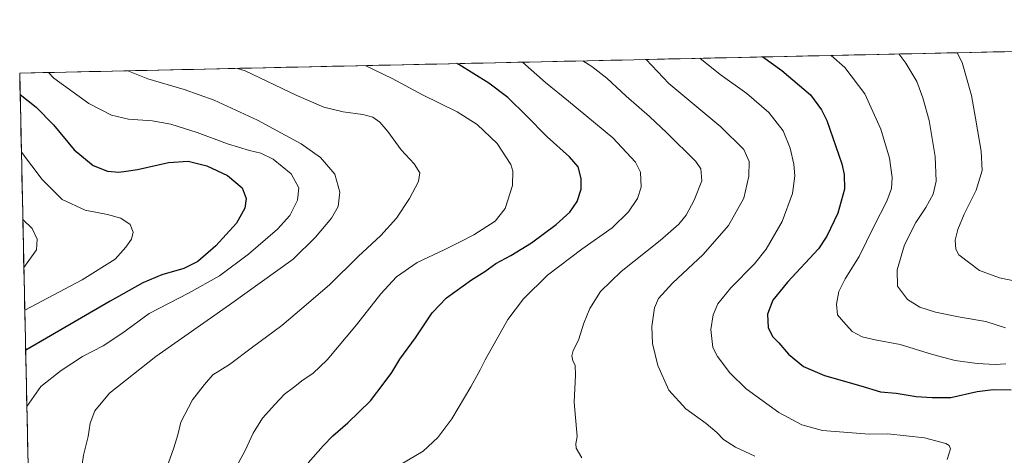
# Model space of a CAD drawing. Units: metres. Extents: x 648085 to 651540, y 4743905 to 4746293.
# Drawn here: x 648085 to 648508, y 4746054 to 4746242 of the extents above; entities that cross this region are included whole.
import ezdxf

# ---------------------------------------------------------------- set-up
doc = ezdxf.new("R2010")
doc.units = ezdxf.units.M
doc.header["$MEASUREMENT"] = 0
for name, color, linetype, lineweight in [('Arbolado forestal CxS', 92, 'Continuous', 0), ('Curva de nivel maestra', 36, 'Continuous', 30), ('Curva de nivel normal', 36, 'Continuous', 0), ('Municipio CxS', 142, 'Continuous', 0)]:
    doc.layers.add(name, color=color, linetype=linetype, lineweight=lineweight)

msp = doc.modelspace()

# ---------------------------------------------------------------- linework, layer by layer
at = {"layer": 'Arbolado forestal CxS', "color": 92, "linetype": 'Continuous', "lineweight": 0}
for points in [[(648513.1537, 4745883.4633, 1251.96595), (648484.9325, 4745899.5811, 1261.91469), (648462.1165, 4745937.3935, 1277.12455), (648449.8671, 4745948.6587, 1284.07704), (648442.0983, 4745958.0815, 1289.51172), (648412.1357, 4745962.7307, 1295.82682), (648353.0297, 4745959.3255, 1302.06024), (648317.3523, 4745963.2559, 1306.8283), (648269.8895, 4745946.6701, 1310.19605), (648195.1265, 4745941.7263, 1318.36071), (648141.4465, 4745933.6859, 1318.38776), (648140.2263, 4745932.4033, 1317.93424), (648128.0019, 4745943.2697, 1321.16641), (648094.7241, 4745950.0615, 1322.71761), (648090.44014, 4745948.25782, 1322.53584), (648084.61, 4746218.75, 1322.97115), (649140.64883, 4746241.76199, 1152.06382)], [(649140.64883, 4746241.76199, 1152.06382), (648084.61, 4746218.75, 1322.97115)], [(648084.61, 4746218.75, 1322.97115), (648090.44014, 4745948.25782, 1322.53584)]]:
    msp.add_polyline3d(points, dxfattribs=at)
at = {"layer": 'Curva de nivel maestra', "color": 36, "linetype": 'Continuous', "lineweight": 30}
for points in [[(648404.19819, 4746225.7141, 1275), (648412.3, 4746219.9, 1275), (648424.65, 4746209.34, 1275), (648429.42, 4746202.93, 1275), (648431.65, 4746198.37, 1275), (648438.18, 4746179.71, 1275), (648439.19, 4746175.15, 1275), (648439.32, 4746168.81, 1275), (648436.38, 4746158.45, 1275), (648431.65, 4746148.56, 1275), (648428.04, 4746143.14, 1275), (648414.72, 4746128.71, 1275), (648408.43, 4746121.04, 1275), (648406.12, 4746114.97, 1275), (648406.46, 4746109.05, 1275), (648408.41, 4746105.16, 1275), (648411.08, 4746102.62, 1275), (648415.16, 4746097.74, 1275), (648421.59, 4746092.47, 1275), (648430.67, 4746088.52, 1275), (648446.26, 4746084.06, 1275), (648454.72, 4746081.57, 1275), (648461.56, 4746081, 1275), (648470.06, 4746079.6, 1275), (648476.96, 4746079.08, 1275), (648484.97, 4746079.06, 1275), (648496.32, 4746081.68, 1275), (648503.16, 4746082.52, 1275), (648510.95, 4746082.46, 1275)], [(648208.71, 4746051, 1300), (648215.15, 4746058.26, 1300), (648219.21, 4746062.61, 1300), (648225.66, 4746068.14, 1300), (648235.49, 4746077.72, 1300), (648241.39, 4746085.41, 1300), (648244.6, 4746089.82, 1300), (648248.12, 4746095.61, 1300), (648254.74, 4746104.73, 1300), (648261.93, 4746115.55, 1300), (648268.19, 4746122.04, 1300), (648278.9, 4746129.71, 1300), (648284.57, 4746133.37, 1300), (648289.38, 4746136.85, 1300), (648295.84, 4746140.28, 1300), (648304.7, 4746145.73, 1300), (648315.32, 4746153.55, 1300), (648321.15, 4746158.96, 1300), (648324.35, 4746163.53, 1300), (648325.97, 4746168.75, 1300), (648326.08, 4746173.37, 1300), (648324.7, 4746178.45, 1300), (648321.03, 4746182.73, 1300), (648311.43, 4746191.26, 1300), (648302.44, 4746200.53, 1300), (648294.48, 4746208.24, 1300), (648286.38, 4746214.47, 1300), (648273.38, 4746222.47, 1300), (648272.64945, 4746222.84754, 1300)], [(648084.80704, 4746209.60837, 1325), (648091.72, 4746204.08, 1325), (648099.17, 4746196.48, 1325), (648108.1, 4746185.66, 1325), (648116.22, 4746179, 1325), (648122.43, 4746176.56, 1325), (648127.18, 4746176.08, 1325), (648130.43, 4746176.47, 1325), (648135.29, 4746177.22, 1325), (648148.64, 4746180.34, 1325), (648157.06, 4746180.83, 1325), (648165.1, 4746178.85, 1325), (648174.03, 4746174.7, 1325), (648180.22, 4746169.31, 1325), (648182.02, 4746164.83, 1325), (648181.47, 4746160.65, 1325), (648177.86, 4746154.15, 1325), (648169.02, 4746144.44, 1325), (648161.18, 4746137.66, 1325), (648155.26, 4746134.6, 1325), (648145.7, 4746131.87, 1325), (648137.59, 4746128.43, 1325), (648123.53, 4746120.64, 1325), (648087.1796, 4746099.533, 1325)]]:
    msp.add_polyline3d(points, dxfattribs=at)
at = {"layer": 'Curva de nivel normal', "color": 36, "linetype": 'Continuous', "lineweight": 0}
for points in [[(648508.63, 4746093.61, 1270), (648503.99, 4746093.3, 1270), (648496.27, 4746093.75, 1270), (648486.84, 4746095.03, 1270), (648477.16, 4746097.58, 1270), (648463.18, 4746101.93, 1270), (648452.49, 4746103.91, 1270), (648446.81, 4746105.24, 1270), (648442.59, 4746107.58, 1270), (648438.82, 4746111.67, 1270), (648436.29, 4746114.72, 1270), (648435.88, 4746119.26, 1270), (648436.84, 4746124.8, 1270), (648439.5, 4746130.25, 1270), (648445.62, 4746139.76, 1270), (648451.86, 4746152.68, 1270), (648457.53, 4746163.6, 1270), (648459.48, 4746169.01, 1270), (648459.71, 4746173.79, 1270), (648458.64, 4746182.18, 1270), (648454.94, 4746194.69, 1270), (648448.08, 4746209.83, 1270), (648439.39, 4746221.14, 1270), (648433.53449, 4746226.35336, 1270)], [(648508.53, 4746109.04, 1265), (648500, 4746111.88, 1265), (648489.02, 4746113.64, 1265), (648478.35, 4746115.77, 1265), (648471.64, 4746118.06, 1265), (648466.35, 4746121.35, 1265), (648462.05, 4746127, 1265), (648461.89, 4746134.06, 1265), (648465.1, 4746144.81, 1265), (648469.98, 4746154.37, 1265), (648474.29, 4746160.93, 1265), (648477.39, 4746166.71, 1265), (648478.66, 4746172.17, 1265), (648478.28, 4746182.84, 1265), (648475.65, 4746198.42, 1265), (648473.01, 4746208.17, 1265), (648470.32, 4746215.08, 1265), (648465.64, 4746222.97, 1265), (648462.57232, 4746226.98612, 1265)], [(648487.75823, 4746227.53495, 1260), (648489.84, 4746223.38, 1260), (648493.9, 4746209.12, 1260), (648495.54, 4746199.29, 1260), (648498.05, 4746185.14, 1260), (648498.43, 4746176.85, 1260), (648495.87, 4746168.41, 1260), (648490.68, 4746158.04, 1260), (648487.96, 4746151.41, 1260), (648486.93, 4746146.83, 1260), (648487.19, 4746142.9, 1260), (648488.5, 4746140.58, 1260), (648497.38, 4746133.8, 1260), (648505.86, 4746130.62, 1260), (648517.72, 4746128.14, 1260)], [(648233.10347, 4746221.9858, 1305), (648244.81, 4746216.37, 1305), (648257.83, 4746209.47, 1305), (648272.75, 4746202.04, 1305), (648281.32, 4746196.6, 1305), (648289.98, 4746188.4, 1305), (648295.81, 4746179.37, 1305), (648296.6, 4746176.5, 1305), (648296.45, 4746170.4, 1305), (648293.43, 4746160.5, 1305), (648289.05, 4746155.06, 1305), (648279.95, 4746149.16, 1305), (648274.25, 4746146.26, 1305), (648267.15, 4746142.66, 1305), (648255.52, 4746137.15, 1305), (648246.68, 4746131.06, 1305), (648239.84, 4746123.67, 1305), (648229.48, 4746110.36, 1305), (648216.77, 4746095.37, 1305), (648210.65, 4746089.37, 1305), (648206.46, 4746086.71, 1305), (648202.29, 4746083.37, 1305), (648198.54, 4746080.56, 1305), (648194.29, 4746076.03, 1305), (648188.95, 4746070.24, 1305), (648184.95, 4746063.68, 1305), (648181.62, 4746056.29, 1305), (648175.76, 4746045.65, 1305)], [(648245.53, 4746048.47, 1295), (648258.04, 4746055.97, 1295), (648264.4, 4746061.91, 1295), (648270.39, 4746069.96, 1295), (648278.6, 4746083.71, 1295), (648282.66, 4746091.04, 1295), (648284.72, 4746095.37, 1295), (648294.54, 4746112.73, 1295), (648301.29, 4746121.61, 1295), (648311.62, 4746131.72, 1295), (648326.29, 4746143.02, 1295), (648339.32, 4746152.17, 1295), (648346.39, 4746158.97, 1295), (648350.2, 4746164.71, 1295), (648351.8, 4746169.71, 1295), (648351.51, 4746176.04, 1295), (648349.44, 4746180.4, 1295), (648339.62, 4746190.96, 1295), (648320.62, 4746206.72, 1295), (648310.77, 4746214.68, 1295), (648300.74419, 4746223.45975, 1295)], [(648326.27, 4746053.08, 1290), (648323.87, 4746057.33, 1290), (648323.69, 4746059.2, 1290), (648324.27, 4746062.37, 1290), (648323.01, 4746077.04, 1290), (648323.66, 4746088.71, 1290), (648323.47, 4746092.99, 1290), (648322.48, 4746094.83, 1290), (648322.09, 4746096.99, 1290), (648322.66, 4746099.37, 1290), (648324.89, 4746103.8, 1290), (648327.18, 4746111.09, 1290), (648329.79, 4746117.47, 1290), (648334.41, 4746124.79, 1290), (648343.2, 4746133.28, 1290), (648359.95, 4746146.64, 1290), (648368.01, 4746153.72, 1290), (648371.18, 4746157.64, 1290), (648374.68, 4746164, 1290), (648377.88, 4746172.45, 1290), (648377.43, 4746177.51, 1290), (648375.3, 4746180.7, 1290), (648362.89, 4746193.01, 1290), (648355.45, 4746200.06, 1290), (648345.33, 4746208.82, 1290), (648337.14, 4746216.52, 1290), (648330.58, 4746221.61, 1290), (648326.81805, 4746224.02792, 1290)], [(648400.74, 4746053.83, 1285), (648392.35, 4746057.74, 1285), (648387.25, 4746061.03, 1285), (648384.37, 4746064.08, 1285), (648379.83, 4746067.94, 1285), (648371.1, 4746074.29, 1285), (648363.7, 4746082.3, 1285), (648359.06, 4746092.81, 1285), (648356.75, 4746102.37, 1285), (648356.48, 4746109.71, 1285), (648357.62, 4746117.71, 1285), (648359.27, 4746121.71, 1285), (648365.3, 4746128.37, 1285), (648378.54, 4746140.71, 1285), (648389.41, 4746153.09, 1285), (648396.02, 4746164.91, 1285), (648398.18, 4746174.41, 1285), (648398.23, 4746180.69, 1285), (648395.96, 4746185.83, 1285), (648386.11, 4746195.66, 1285), (648363.78, 4746214.32, 1285), (648354.01363, 4746224.62054, 1285)], [(648377.04889, 4746225.12249, 1280), (648385.83, 4746218.18, 1280), (648397.24, 4746210, 1280), (648406.68, 4746201.77, 1280), (648412.85, 4746193.94, 1280), (648415.93, 4746186.5, 1280), (648417.52, 4746179.62, 1280), (648417.9, 4746174.52, 1280), (648416.88, 4746166.95, 1280), (648412.52, 4746154.85, 1280), (648405.66, 4746142.95, 1280), (648400.63, 4746136.67, 1280), (648390.35, 4746126.28, 1280), (648384.87, 4746119.37, 1280), (648382.8, 4746114.71, 1280), (648381.85, 4746108.37, 1280), (648382.59, 4746100.57, 1280), (648384.71, 4746096.81, 1280), (648390.03, 4746089.66, 1280), (648396.94, 4746082.88, 1280), (648411.04, 4746072.66, 1280), (648420.95, 4746067.3, 1280), (648429.85, 4746064.92, 1280), (648449.81, 4746063.35, 1280), (648457.89, 4746063.46, 1280), (648473.66, 4746061.74, 1280), (648482.91, 4746059.26, 1280), (648484.27, 4746058.46, 1280), (648484.82, 4746057.05, 1280), (648483.49, 4746052.36, 1280)], [(648096.96588, 4746219.01925, 1320), (648099.34, 4746216.63, 1320), (648114.32, 4746205.61, 1320), (648124.09, 4746200.66, 1320), (648131.43, 4746198.94, 1320), (648141.57, 4746198.18, 1320), (648149.62, 4746196.71, 1320), (648160.95, 4746193.24, 1320), (648173.94, 4746188.37, 1320), (648183.48, 4746185.44, 1320), (648188.3, 4746184.33, 1320), (648193.55, 4746181.68, 1320), (648201.39, 4746175.33, 1320), (648204.59, 4746169.32, 1320), (648204.03, 4746164.1, 1320), (648200.75, 4746157.46, 1320), (648195.48, 4746151.5, 1320), (648183.05, 4746140.75, 1320), (648170.48, 4746131.46, 1320), (648157.25, 4746124.04, 1320), (648140.29, 4746115.27, 1320), (648128.95, 4746106.96, 1320), (648120.44, 4746101.36, 1320), (648111.55, 4746096.76, 1320), (648102.43, 4746090.79, 1320), (648093.76, 4746083.82, 1320), (648087.70325, 4746075.23717, 1320)], [(648131.04195, 4746219.76179, 1315), (648139.72, 4746216.26, 1315), (648155.29, 4746211.72, 1315), (648168.29, 4746207.09, 1315), (648186.92, 4746198.55, 1315), (648205.67, 4746188.27, 1315), (648213.99, 4746182.42, 1315), (648220.1, 4746175.32, 1315), (648222.32, 4746167.44, 1315), (648221.51, 4746161.37, 1315), (648218.68, 4746156.32, 1315), (648211.82, 4746148.15, 1315), (648202.21, 4746138.62, 1315), (648174.88, 4746119.01, 1315), (648143.12, 4746096.74, 1315), (648123.18, 4746080.9, 1315), (648116.95, 4746073.41, 1315), (648114.95, 4746068.08, 1315), (648114.11, 4746062.36, 1315), (648112.02, 4746054.33, 1315), (648111.04, 4746047.53, 1315)], [(648178.2488, 4746220.79047, 1310), (648181.62, 4746219.71, 1310), (648203.76, 4746209.07, 1310), (648215.32, 4746204.12, 1310), (648223.76, 4746202.08, 1310), (648232.17, 4746200.99, 1310), (648236.52, 4746199.76, 1310), (648239.44, 4746197.67, 1310), (648242.86, 4746193.61, 1310), (648248.63, 4746185.72, 1310), (648254.21, 4746179.63, 1310), (648256.7, 4746175.78, 1310), (648256.05, 4746172.1, 1310), (648252.29, 4746164.74, 1310), (648246.62, 4746156.26, 1310), (648239.95, 4746148.79, 1310), (648230.18, 4746139.79, 1310), (648217.85, 4746127.57, 1310), (648205.87, 4746117.4, 1310), (648197.26, 4746110.16, 1310), (648184.77, 4746100.76, 1310), (648174.82, 4746093.25, 1310), (648167.62, 4746088.85, 1310), (648164.02, 4746084.68, 1310), (648158.91, 4746078.07, 1310), (648153.84, 4746068.5, 1310), (648152.59, 4746063.07, 1310), (648150.95, 4746057.37, 1310), (648147.2, 4746047, 1310)], [(648085.3449, 4746184.6544, 1330), (648094.26, 4746173.01, 1330), (648102.83, 4746164.34, 1330), (648112.75, 4746159.76, 1330), (648122.38, 4746157.84, 1330), (648128.04, 4746156.24, 1330), (648132.06, 4746153.58, 1330), (648133.47, 4746150.33, 1330), (648132.7, 4746147.28, 1330), (648130.3, 4746143.76, 1330), (648125.66, 4746138.67, 1330), (648111.42, 4746129.73, 1330), (648086.80912, 4746116.72071, 1330)], [(648085.96803, 4746155.74367, 1335), (648090.04, 4746151.86, 1335), (648092.11, 4746147.3, 1335), (648091.81, 4746142.65, 1335), (648086.41472, 4746135.01913, 1335)]]:
    msp.add_polyline3d(points, dxfattribs=at)
at = {"layer": 'Municipio CxS', "color": 142, "linetype": 'Continuous', "lineweight": 0}
msp.add_polyline3d([(648088.2398, 4746050.3419, 1317.9493), (648088.1331, 4746055.295, 1318.2306), (648088.0263, 4746060.2482, 1318.677), (648087.9196, 4746065.2014, 1319.0663), (648087.8128, 4746070.1546, 1319.5138), (648087.706, 4746075.1078, 1319.867), (648087.5993, 4746080.061, 1320.4392), (648087.4925, 4746085.0141, 1321.2432), (648087.3858, 4746089.9673, 1322.3214), (648087.279, 4746094.9205, 1323.5442), (648087.1722, 4746099.8737, 1324.9195), (648087.0655, 4746104.8269, 1326.4228), (648086.9587, 4746109.78, 1327.7617), (648086.852, 4746114.7332, 1329.1846), (648086.7452, 4746119.6864, 1330.7033), (648086.6384, 4746124.6396, 1332.2995), (648086.5317, 4746129.5928, 1333.6622), (648086.4249, 4746134.5459, 1334.7529), (648086.3182, 4746139.4991, 1335.5381), (648086.2114, 4746144.4523, 1335.9838), (648086.1046, 4746149.4055, 1335.9014), (648085.9979, 4746154.3587, 1335.1041), (648085.8911, 4746159.3118, 1333.911), (648085.7844, 4746164.265, 1332.8646), (648085.6776, 4746169.2182, 1331.9787), (648085.5708, 4746174.1714, 1331.3076), (648085.4641, 4746179.1246, 1330.5973), (648085.3573, 4746184.0777, 1329.9083), (648085.2506, 4746189.0309, 1329.2049), (648085.1438, 4746193.9841, 1328.4555), (648085.037, 4746198.9373, 1327.6623), (648084.9303, 4746203.8905, 1326.4434), (648084.8235, 4746208.8436, 1324.8946), (648084.7168, 4746213.7968, 1323.5887), (648084.61, 4746218.75, 1322.3293), (648089.5928, 4746218.8586, 1321.2315), (648094.5755, 4746218.9672, 1320.1372), (648099.5583, 4746219.0757, 1318.959), (648104.541, 4746219.1843, 1317.9286), (648109.5238, 4746219.2929, 1317.0473), (648114.5065, 4746219.4015, 1316.3516), (648119.4893, 4746219.51, 1315.898), (648124.472, 4746219.6186, 1315.4842), (648129.4548, 4746219.7272, 1315.0033), (648134.4375, 4746219.8358, 1314.3577), (648139.4203, 4746219.9444, 1313.7675), (648144.403, 4746220.0529, 1313.2677), (648149.3858, 4746220.1615, 1312.7825), (648154.3686, 4746220.2701, 1312.2915), (648159.3513, 4746220.3787, 1311.8645), (648164.3341, 4746220.4873, 1311.4855), (648169.3168, 4746220.5958, 1311.0478), (648174.2996, 4746220.7044, 1310.5066), (648179.2823, 4746220.813, 1309.9311), (648184.2651, 4746220.9216, 1309.2959), (648189.2478, 4746221.0301, 1308.6647), (648194.2306, 4746221.1387, 1308.065), (648199.2133, 4746221.2473, 1307.4843), (648204.1961, 4746221.3559, 1306.9642), (648209.1789, 4746221.4645, 1306.5383), (648214.1616, 4746221.573, 1306.2194), (648219.1444, 4746221.6816, 1306.0047), (648224.1271, 4746221.7902, 1305.7085), (648229.1099, 4746221.8988, 1305.2653), (648234.0926, 4746222.0074, 1304.7462), (648239.0754, 4746222.1159, 1304.1594), (648244.0581, 4746222.2245, 1303.4415), (648249.0409, 4746222.3331, 1302.6452), (648254.0236, 4746222.4417, 1301.9522), (648259.0064, 4746222.5502, 1301.367), (648263.9891, 4746222.6588, 1300.8417), (648268.9719, 4746222.7674, 1300.3542), (648273.9547, 4746222.876, 1299.7599), (648278.9374, 4746222.9846, 1298.9874), (648283.9202, 4746223.0931, 1298.1781), (648288.9029, 4746223.2017, 1297.3285), (648293.8857, 4746223.3103, 1296.3986), (648298.8684, 4746223.4189, 1295.3007), (648303.8512, 4746223.5275, 1294.1143), (648308.8339, 4746223.636, 1293.0512), (648313.8167, 4746223.7446, 1292.0697), (648318.7994, 4746223.8532, 1291.2058), (648323.7822, 4746223.9618, 1290.3389), (648328.7649, 4746224.0703, 1289.5153), (648333.7477, 4746224.1789, 1288.7982), (648338.7305, 4746224.2875, 1287.9963), (648343.7132, 4746224.3961, 1287.0311), (648348.696, 4746224.5047, 1285.976), (648353.6787, 4746224.6132, 1284.8626), (648358.6615, 4746224.7218, 1283.6881), (648363.6442, 4746224.8304, 1282.5163), (648368.627, 4746224.939, 1281.4024), (648373.6097, 4746225.0476, 1280.4537), (648378.5925, 4746225.1561, 1279.5244), (648383.5752, 4746225.2647, 1278.5304), (648388.558, 4746225.3733, 1277.6222), (648393.5408, 4746225.4819, 1276.7222), (648398.5235, 4746225.5904, 1275.8799), (648403.5063, 4746225.699, 1274.9781), (648408.489, 4746225.8076, 1274.0999), (648413.4718, 4746225.9162, 1273.3005), (648418.4545, 4746226.0248, 1272.4691), (648423.4373, 4746226.1333, 1271.5179), (648428.42, 4746226.2419, 1270.6932), (648433.4028, 4746226.3505, 1269.908), (648438.3855, 4746226.4591, 1269.0714), (648443.3683, 4746226.5677, 1268.2926), (648448.351, 4746226.6762, 1267.5045), (648453.3338, 4746226.7848, 1266.6502), (648458.3166, 4746226.8934, 1265.7119), (648463.2993, 4746227.002, 1264.6968), (648468.2821, 4746227.1105, 1263.751), (648473.2648, 4746227.2191, 1262.8182), (648478.2476, 4746227.3277, 1261.8183), (648483.2303, 4746227.4363, 1260.9822), (648488.2131, 4746227.5449, 1259.9276), (648493.1958, 4746227.6534, 1258.9029), (648498.1786, 4746227.762, 1257.8107), (648503.1613, 4746227.8706, 1256.5106), (648508.1441, 4746227.9792, 1255.2208)], dxfattribs=at)

doc.saveas('drawing.dxf')
